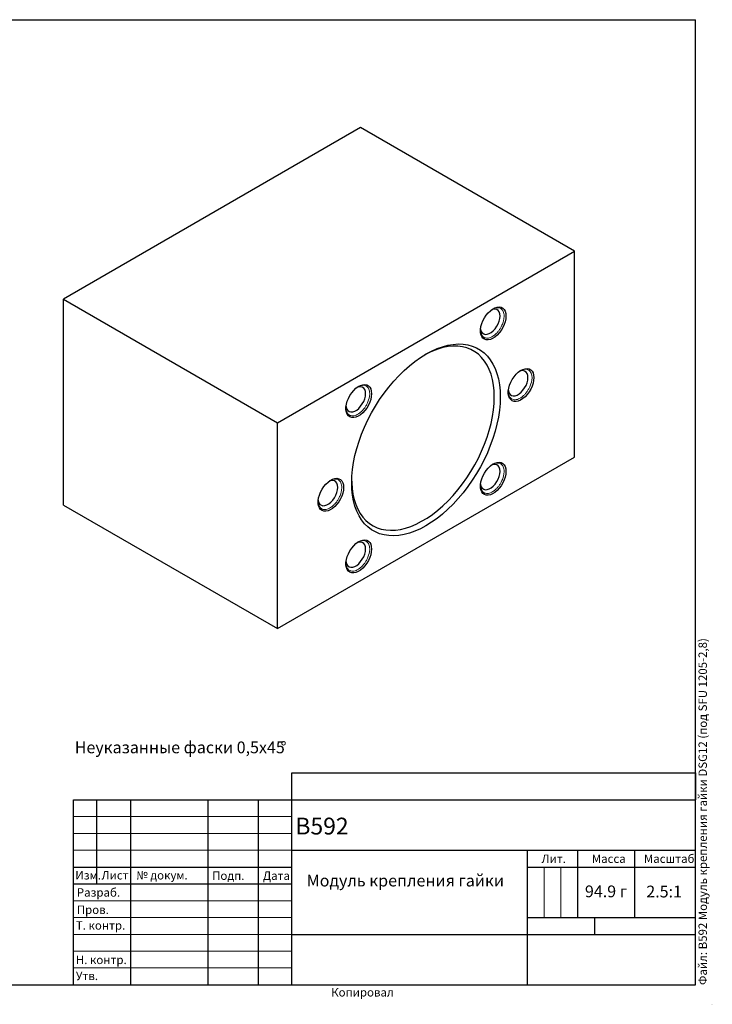
# Model space of a CAD drawing. Units: millimetres. Extents: x 3 to 168, y 0 to 117.
# Drawn here: x 86 to 168, y 0 to 117 of the extents above; entities that cross this region are included whole.
import ezdxf

# ---------------------------------------------------------------- set-up
doc = ezdxf.new("R2010")
doc.units = ezdxf.units.MM
doc.header["$LTSCALE"] = 0.4
doc.styles.add('SLDTEXTSTYLE0', font='TXT', dxfattribs={"width": 0.7, "bigfont": 'bigfont'})
doc.styles.add('SLDTEXTSTYLE1', font='TXT', dxfattribs={"width": 0.7})

# ---------------------------------------------------------------- blocks, each defined once
blk = doc.blocks.new('SW_NOTE_0')
at = {"color": 0, "linetype": 'Continuous', "lineweight": 0, "char_height": 1.4, "attachment_point": 1}
for s, insert, style in [('Неуказанные фаски 0,5x45', (0, 1.8), 'SLDTEXTSTYLE0'), ('%%d', (24.49, 1.8), 'SLDTEXTSTYLE1')]:
    blk.add_mtext(s, dxfattribs=dict(at, insert=insert, style=style))
blk = doc.blocks.new('SW_NOTE_0_1')
at = {"color": 0, "linetype": 'Continuous', "lineweight": 0, "insert": (11.13, 1.8), "char_height": 1.4, "attachment_point": 2, "style": 'SLDTEXTSTYLE0'}
blk.add_mtext('Модуль крепления гайки', dxfattribs=at)

msp = doc.modelspace()

# ---------------------------------------------------------------- linework, layer by layer
at = {"color": 7, "linetype": 'Continuous', "lineweight": 25}
for p, q in [((8, 116.8), (166, 116.8)), ((166, 2), (166, 116.8)), ((126.1684, 103.9638), (90.813, 83.5536)), ((151.6242, 89.2684), (126.1684, 103.9638)), ((116.2689, 68.8582), (151.6242, 89.2684)), ((151.6242, 64.7722), (151.6242, 89.2684)), ((90.813, 59.0573), (90.813, 83.5536)), ((90.813, 83.5536), (116.2689, 68.8582)), ((116.2689, 44.362), (116.2689, 68.8582)), ((116.2689, 44.362), (151.6242, 64.7722)), ((90.813, 59.0573), (116.2689, 44.362)), ((118, 24), (118, 27.2)), ((118, 27.2), (166, 27.2)), ((166, 27.2), (166, 24)), ((92, 2), (92, 24)), ((92, 24), (166, 24)), ((94.8, 14), (94.8, 24)), ((98.8, 24), (98.8, 2)), ((108, 24), (108, 2)), ((114, 24), (114, 2)), ((118, 2), (118, 24)), ((166, 2), (166, 24)), ((118, 18), (166, 18)), ((146, 18), (146, 2)), ((152, 10), (152, 18)), ((158.8, 10), (158.8, 18)), ((92, 16), (118, 16)), ((146, 16), (166, 16)), ((92, 14), (118, 14)), ((146, 10), (166, 10)), ((154, 10), (154, 8)), ((118, 8), (166, 8)), ((8, 2), (166, 2)), ((92, 2), (166, 2))]:
    msp.add_line(p, q, dxfattribs=at)
at = {"color": 7, "linetype": 'Continuous', "lineweight": 18}
for p, q in [((143.2547, 81.5492), (143.2291, 81.2254)), ((146.5684, 74.2241), (146.5429, 73.9003)), ((127.2547, 72.3126), (127.2291, 71.9888)), ((143.2547, 63.073), (143.2291, 62.7492)), ((123.941, 61.1616), (123.9154, 60.8378)), ((127.2547, 53.8364), (127.2291, 53.5126)), ((92, 22), (118, 22)), ((92, 20), (118, 20)), ((92, 18), (118, 18)), ((148, 16), (148, 10)), ((150, 16), (150, 10)), ((92, 12), (118, 12)), ((92, 10), (118, 10)), ((92, 8), (118, 8)), ((92, 6), (118, 6)), ((92, 4), (118, 4))]:
    msp.add_line(p, q, dxfattribs=at)
at = {"color": 7, "linetype": 'Continuous', "lineweight": 25, "flags": 128}
for points in [[(143.4668, 81.5492), (143.4424, 81.2217), (143.3699, 80.8764), (143.2516, 80.5246), (143.0914, 80.1775), (142.8944, 79.8463), (142.667, 79.5416), (142.4163, 79.2732), (142.1506, 79.0497), (141.8783, 78.8784), (141.6083, 78.7648), (141.349, 78.7124), (141.109, 78.723), (140.8959, 78.7962), (140.7166, 78.9297), (140.5768, 79.1192), (140.4811, 79.3586), (140.4324, 79.6401), (140.4324, 79.9549), (140.4811, 80.2926), (140.5768, 80.6426), (140.7166, 80.9935), (140.8959, 81.334), (141.109, 81.6533), (141.349, 81.941), (141.6083, 82.1879), (141.8783, 82.386), (142.1506, 82.5291), (142.4163, 82.6125), (142.667, 82.6334), (142.8944, 82.5914), (143.0914, 82.4876), (143.2516, 82.3254), (143.3699, 82.1101), (143.4424, 81.8486), (143.4668, 81.5492)], [(142.7597, 81.5492), (142.7342, 81.8146), (142.6589, 82.039), (142.5369, 82.2125), (142.3737, 82.3276), (142.1764, 82.3793), (141.9535, 82.3652), (141.7578, 82.3046)], [(140.438, 80.0184), (140.4518, 79.9368), (140.5271, 79.7124), (140.6491, 79.5389), (140.8123, 79.4238), (141.0096, 79.3722), (141.2325, 79.3862), (141.471, 79.4654), (141.715, 79.6062), (141.9535, 79.8025), (142.1764, 80.0457), (142.3737, 80.3252), (142.5369, 80.6287), (142.6589, 80.943), (142.7342, 81.2544), (142.7597, 81.5492)], [(142.7854, 71.9178), (142.7607, 71.1407), (142.6867, 70.3395), (142.5638, 69.5186), (142.3927, 68.6826), (142.1744, 67.8361), (141.9101, 66.9839), (141.6012, 66.1308), (141.2495, 65.2815), (140.857, 64.4407), (140.4259, 63.6133), (139.9585, 62.8037), (139.4575, 62.0166), (138.9256, 61.2564), (138.366, 60.5272), (137.7816, 59.8331), (137.1757, 59.1782), (136.5518, 58.5659), (135.9134, 57.9998), (135.2639, 57.4829), (134.6071, 57.0183), (133.9466, 56.6084), (133.286, 56.2557), (132.6292, 55.9619), (131.9797, 55.7289), (131.3413, 55.5579), (130.7174, 55.4498), (130.1115, 55.4053), (129.5271, 55.4246), (128.9675, 55.5076), (128.4356, 55.6538), (127.9346, 55.8625), (127.4672, 56.1324), (127.0361, 56.4621), (126.6436, 56.8496), (126.2919, 57.2929), (125.983, 57.7894), (125.7187, 58.3364), (125.5004, 58.9308), (125.3293, 59.5694), (125.2064, 60.2484), (125.1324, 60.9642), (125.1077, 61.7127), (125.1324, 62.4897), (125.2064, 63.2909), (125.3293, 64.1118), (125.5004, 64.9478), (125.7187, 65.7943), (125.983, 66.6465), (126.2919, 67.4996), (126.6436, 68.3489), (127.0361, 69.1897), (127.4672, 70.0171), (127.9346, 70.8267), (128.4356, 71.6138), (128.9675, 72.3741), (129.5271, 73.1032), (130.1115, 73.7973), (130.7174, 74.4522), (131.3413, 75.0645), (131.9797, 75.6306), (132.6292, 76.1475), (133.286, 76.6121), (133.9466, 77.022), (134.6071, 77.3747), (135.2639, 77.6685), (135.9134, 77.9015), (136.5518, 78.0725), (137.1757, 78.1806), (137.7816, 78.2251), (138.366, 78.2058), (138.9256, 78.1228), (139.4575, 77.9766), (139.9585, 77.7679), (140.4259, 77.498), (140.857, 77.1683), (141.2495, 76.7808), (141.6012, 76.3375), (141.9101, 75.841), (142.1744, 75.294), (142.3927, 74.6996), (142.5638, 74.061), (142.6867, 73.382), (142.7607, 72.6662), (142.7854, 71.9178)], [(142.0783, 71.9178), (142.054, 72.6448), (141.9812, 73.3396), (141.8604, 73.9982), (141.6922, 74.6168), (141.4777, 75.1919), (141.218, 75.7202), (140.9146, 76.1986), (140.5692, 76.6245), (140.1839, 76.9954), (139.7609, 77.3091), (139.3025, 77.5639), (138.8114, 77.7582), (138.2905, 77.8911), (137.7426, 77.9617), (137.171, 77.9696), (136.5788, 77.9148), (135.9696, 77.7976), (135.3467, 77.6186), (134.7138, 77.379), (134.0745, 77.08), (133.7666, 76.9159)], [(146.7805, 74.2241), (146.7561, 73.8965), (146.6836, 73.5513), (146.5653, 73.1994), (146.4051, 72.8523), (146.2081, 72.5211), (145.9807, 72.2164), (145.7301, 71.948), (145.4643, 71.7246), (145.1921, 71.5533), (144.922, 71.4396), (144.6628, 71.3872), (144.4227, 71.3978), (144.2097, 71.4711), (144.0303, 71.6045), (143.8905, 71.794), (143.7948, 72.0334), (143.7461, 72.315), (143.7461, 72.6297), (143.7948, 72.9675), (143.8905, 73.3175), (144.0303, 73.6683), (144.2097, 74.0089), (144.4227, 74.3281), (144.6628, 74.6158), (144.922, 74.8627), (145.1921, 75.0609), (145.4643, 75.204), (145.7301, 75.2873), (145.9807, 75.3083), (146.2081, 75.2662), (146.4051, 75.1624), (146.5653, 75.0003), (146.6836, 74.785), (146.7561, 74.5235), (146.7805, 74.2241)], [(146.0734, 74.2241), (146.0479, 74.4895), (145.9726, 74.7139), (145.8506, 74.8874), (145.6874, 75.0025), (145.4901, 75.0541), (145.2672, 75.0401), (145.0715, 74.9795)], [(143.7517, 72.6932), (143.7655, 72.6116), (143.8409, 72.3873), (143.9628, 72.2137), (144.126, 72.0987), (144.3233, 72.047), (144.5462, 72.0611), (144.7848, 72.1403), (145.0287, 72.2811), (145.2672, 72.4774), (145.4901, 72.7205), (145.6874, 73), (145.8506, 73.3036), (145.9726, 73.6179), (146.0479, 73.9293), (146.0734, 74.2241)], [(127.4668, 72.3126), (127.4424, 71.9851), (127.3699, 71.6398), (127.2516, 71.288), (127.0914, 70.9409), (126.8944, 70.6096), (126.667, 70.305), (126.4163, 70.0366), (126.1506, 69.8131), (125.8783, 69.6418), (125.6083, 69.5282), (125.349, 69.4758), (125.109, 69.4864), (124.8959, 69.5596), (124.7166, 69.6931), (124.5768, 69.8826), (124.4811, 70.1219), (124.4324, 70.4035), (124.4324, 70.7183), (124.4811, 71.056), (124.5768, 71.406), (124.7166, 71.7569), (124.8959, 72.0974), (125.109, 72.4167), (125.349, 72.7044), (125.6083, 72.9513), (125.8783, 73.1494), (126.1506, 73.2925), (126.4163, 73.3759), (126.667, 73.3968), (126.8944, 73.3548), (127.0914, 73.251), (127.2516, 73.0888), (127.3699, 72.8735), (127.4424, 72.612), (127.4668, 72.3126)], [(126.7597, 72.3126), (126.7342, 72.578), (126.6589, 72.8024), (126.5369, 72.9759), (126.3737, 73.091), (126.1764, 73.1427), (125.9535, 73.1286), (125.7578, 73.068)], [(124.438, 70.7818), (124.4518, 70.7002), (124.5271, 70.4758), (124.6491, 70.3023), (124.8123, 70.1872), (125.0096, 70.1355), (125.2325, 70.1496), (125.471, 70.2288), (125.715, 70.3696), (125.9535, 70.5659), (126.1764, 70.8091), (126.3737, 71.0886), (126.5369, 71.3921), (126.6589, 71.7064), (126.7342, 72.0178), (126.7597, 72.3126)], [(125.1095, 61.9199), (125.1138, 61.7536), (125.1624, 61.0422), (125.2592, 60.365), (125.4038, 59.7259), (125.5953, 59.1286), (125.8326, 58.5765), (126.1144, 58.0728), (126.439, 57.6203), (126.8046, 57.2217), (127.209, 56.8791), (127.65, 56.5947), (128.1251, 56.3699), (128.6315, 56.2062), (129.1663, 56.1044), (129.7265, 56.0651), (130.3088, 56.0886), (130.9099, 56.1746), (131.5264, 56.3228), (132.1547, 56.5323), (132.7913, 56.8018), (133.4324, 57.1299), (134.0745, 57.5146), (134.7138, 57.9537), (135.3467, 58.4448), (135.9696, 58.985), (136.5788, 59.5712), (137.171, 60.2), (137.7426, 60.8679), (138.2905, 61.5711), (138.8114, 62.3055), (139.3025, 63.0668), (139.7609, 63.8508), (140.1839, 64.653), (140.5692, 65.4687), (140.9146, 66.2933), (141.218, 67.122), (141.4777, 67.9502), (141.6922, 68.773), (141.8604, 69.5858), (141.9812, 70.3839), (142.054, 71.1627), (142.0783, 71.9178)], [(143.4668, 63.073), (143.4424, 62.7455), (143.3699, 62.4002), (143.2516, 62.0484), (143.0914, 61.7013), (142.8944, 61.37), (142.667, 61.0653), (142.4163, 60.797), (142.1506, 60.5735), (141.8783, 60.4022), (141.6083, 60.2886), (141.349, 60.2362), (141.109, 60.2468), (140.8959, 60.32), (140.7166, 60.4535), (140.5768, 60.643), (140.4811, 60.8823), (140.4324, 61.1639), (140.4324, 61.4787), (140.4811, 61.8164), (140.5768, 62.1664), (140.7166, 62.5173), (140.8959, 62.8578), (141.109, 63.1771), (141.349, 63.4648), (141.6083, 63.7117), (141.8783, 63.9098), (142.1506, 64.0529), (142.4163, 64.1362), (142.667, 64.1572), (142.8944, 64.1152), (143.0914, 64.0114), (143.2516, 63.8492), (143.3699, 63.6339), (143.4424, 63.3724), (143.4668, 63.073)], [(142.7597, 63.073), (142.7342, 63.3384), (142.6589, 63.5628), (142.5369, 63.7363), (142.3737, 63.8514), (142.1764, 63.9031), (141.9535, 63.889), (141.7578, 63.8284)], [(124.1531, 61.1616), (124.1287, 60.834), (124.0562, 60.4888), (123.9379, 60.1369), (123.7777, 59.7898), (123.5807, 59.4586), (123.3533, 59.1539), (123.1026, 58.8855), (122.8369, 58.6621), (122.5646, 58.4908), (122.2946, 58.3771), (122.0353, 58.3247), (121.7953, 58.3353), (121.5822, 58.4085), (121.4029, 58.542), (121.2631, 58.7315), (121.1674, 58.9709), (121.1187, 59.2525), (121.1187, 59.5672), (121.1674, 59.905), (121.2631, 60.2549), (121.4029, 60.6058), (121.5822, 60.9463), (121.7953, 61.2656), (122.0353, 61.5533), (122.2946, 61.8002), (122.5646, 61.9984), (122.8369, 62.1414), (123.1026, 62.2248), (123.3533, 62.2458), (123.5807, 62.2037), (123.7777, 62.0999), (123.9379, 61.9378), (124.0562, 61.7225), (124.1287, 61.4609), (124.1531, 61.1616)], [(140.438, 61.5422), (140.4518, 61.4606), (140.5271, 61.2362), (140.6491, 61.0627), (140.8123, 60.9476), (141.0096, 60.8959), (141.2325, 60.91), (141.471, 60.9892), (141.715, 61.13), (141.9535, 61.3263), (142.1764, 61.5695), (142.3737, 61.849), (142.5369, 62.1525), (142.6589, 62.4668), (142.7342, 62.7782), (142.7597, 63.073)], [(121.1243, 59.6307), (121.1381, 59.5491), (121.2134, 59.3247), (121.3354, 59.1512), (121.4986, 59.0361), (121.6959, 58.9845), (121.9188, 58.9986), (122.1573, 59.0777), (122.4013, 59.2185), (122.6398, 59.4148), (122.8627, 59.658), (123.06, 59.9375), (123.2232, 60.241), (123.3452, 60.5554), (123.4205, 60.8667), (123.446, 61.1616)], [(123.446, 61.1616), (123.4205, 61.427), (123.3452, 61.6513), (123.2232, 61.8249), (123.06, 61.94), (122.8627, 61.9916), (122.6398, 61.9775), (122.4441, 61.917)], [(127.4668, 53.8364), (127.4424, 53.5089), (127.3699, 53.1636), (127.2516, 52.8118), (127.0914, 52.4647), (126.8944, 52.1334), (126.667, 51.8287), (126.4163, 51.5604), (126.1506, 51.3369), (125.8783, 51.1656), (125.6083, 51.052), (125.349, 50.9996), (125.109, 51.0102), (124.8959, 51.0834), (124.7166, 51.2169), (124.5768, 51.4064), (124.4811, 51.6457), (124.4324, 51.9273), (124.4324, 52.2421), (124.4811, 52.5798), (124.5768, 52.9298), (124.7166, 53.2807), (124.8959, 53.6212), (125.109, 53.9405), (125.349, 54.2282), (125.6083, 54.4751), (125.8783, 54.6732), (126.1506, 54.8163), (126.4163, 54.8996), (126.667, 54.9206), (126.8944, 54.8785), (127.0914, 54.7748), (127.2516, 54.6126), (127.3699, 54.3973), (127.4424, 54.1358), (127.4668, 53.8364)], [(126.7597, 53.8364), (126.7342, 54.1018), (126.6589, 54.3262), (126.5369, 54.4997), (126.3737, 54.6148), (126.1764, 54.6665), (125.9535, 54.6524), (125.7578, 54.5918)], [(124.438, 52.3056), (124.4518, 52.224), (124.5271, 51.9996), (124.6491, 51.8261), (124.8123, 51.711), (125.0096, 51.6593), (125.2325, 51.6734), (125.471, 51.7526), (125.715, 51.8934), (125.9535, 52.0897), (126.1764, 52.3329), (126.3737, 52.6123), (126.5369, 52.9159), (126.6589, 53.2302), (126.7342, 53.5416), (126.7597, 53.8364)]]:
    msp.add_lwpolyline(points, dxfattribs=at)
at = {"color": 7, "linetype": 'Continuous', "lineweight": 18}
for points, knots in [([(141.8922, 82.3947), (141.9078, 82.4029), (142.1739, 82.5124), (142.428, 82.5575), (142.6608, 82.5367), (142.864, 82.4507), (143.0302, 82.3026), (143.1534, 82.0977), (143.2291, 81.8436), (143.2547, 81.5492), (143.2498, 81.65), (143.2547, 81.5492)], [0, 0, 0, 0, 0.00715981, 0.13126483, 0.25536986, 0.37947488, 0.5035799, 0.62768493, 0.75178995, 0.87589498, 1, 1, 1, 1]), ([(143.2291, 81.2254), (143.1534, 80.8838), (143.0302, 80.5367), (142.864, 80.1967), (142.6608, 79.8761), (142.428, 79.5865), (142.1739, 79.3383), (141.9078, 79.1405), (141.6392, 79.0002), (141.3779, 78.9226), (141.1334, 78.9103), (140.9144, 78.964), (140.7288, 79.0816), (140.5835, 79.2589), (140.4836, 79.4894), (140.4327, 79.7649), (140.4272, 79.8569), (140.4287, 79.826), (140.4272, 79.8569)], [0, 0, 0, 0, 0.0653281, 0.13065773, 0.19598735, 0.26131697, 0.32664659, 0.39197621, 0.45730584, 0.52263546, 0.58796508, 0.6532947, 0.71862432, 0.78395395, 0.84928357, 0.91461319, 0.97994281, 1, 1, 1, 1]), ([(145.206, 75.0696), (145.2215, 75.0778), (145.4876, 75.1872), (145.7417, 75.2323), (145.9745, 75.2115), (146.1777, 75.1255), (146.3439, 74.9774), (146.4671, 74.7726), (146.5429, 74.5184), (146.5684, 74.2241), (146.5635, 74.3249), (146.5684, 74.2241)], [0, 0, 0, 0, 0.00715438, 0.13126009, 0.25536579, 0.37947149, 0.50357719, 0.62768289, 0.7517886, 0.8758943, 1, 1, 1, 1]), ([(146.5428, 73.9003), (146.4671, 73.5587), (146.3439, 73.2116), (146.1777, 72.8716), (145.9745, 72.551), (145.7417, 72.2613), (145.4876, 72.0131), (145.2215, 71.8153), (144.9529, 71.6751), (144.6917, 71.5974), (144.4471, 71.5852), (144.2281, 71.6389), (144.0426, 71.7565), (143.8972, 71.9337), (143.7973, 72.1643), (143.7464, 72.4398), (143.7409, 72.5317), (143.7425, 72.5009), (143.7409, 72.5317)], [0, 0, 0, 0, 0.06532886, 0.13065843, 0.195988, 0.26131757, 0.32664714, 0.39197671, 0.45730628, 0.52263584, 0.58796541, 0.65329498, 0.71862455, 0.78395412, 0.84928369, 0.91461326, 0.97994283, 1, 1, 1, 1]), ([(125.8923, 73.1581), (125.9078, 73.1663), (126.1739, 73.2758), (126.428, 73.3209), (126.6608, 73.3001), (126.864, 73.2141), (127.0302, 73.066), (127.1534, 72.8611), (127.2291, 72.607), (127.2547, 72.3126), (127.2498, 72.4134), (127.2547, 72.3126)], [0, 0, 0, 0, 0.00715631, 0.13126177, 0.25536723, 0.37947269, 0.50357815, 0.62768362, 0.75178908, 0.87589454, 1, 1, 1, 1]), ([(127.2291, 71.9888), (127.1534, 71.6472), (127.0302, 71.3001), (126.864, 70.9601), (126.6608, 70.6395), (126.428, 70.3499), (126.1739, 70.1017), (125.9078, 69.9039), (125.6392, 69.7636), (125.3779, 69.686), (125.1334, 69.6737), (124.9144, 69.7274), (124.7288, 69.845), (124.5835, 70.0223), (124.4836, 70.2528), (124.4327, 70.5283), (124.4272, 70.6203), (124.4287, 70.5894), (124.4272, 70.6203)], [0, 0, 0, 0, 0.06532859, 0.13065818, 0.19598777, 0.26131736, 0.32664694, 0.39197653, 0.45730612, 0.52263571, 0.58796529, 0.65329488, 0.71862447, 0.78395406, 0.84928365, 0.91461323, 0.97994282, 1, 1, 1, 1]), ([(141.8922, 63.9185), (141.9078, 63.9267), (142.1739, 64.0362), (142.428, 64.0813), (142.6608, 64.0605), (142.864, 63.9744), (143.0302, 63.8263), (143.1534, 63.6215), (143.2291, 63.3673), (143.2547, 63.073), (143.2498, 63.1738), (143.2547, 63.073)], [0, 0, 0, 0, 0.00715981, 0.13126483, 0.25536986, 0.37947488, 0.50357991, 0.62768493, 0.75178995, 0.87589498, 1, 1, 1, 1]), ([(122.5785, 62.0071), (122.5941, 62.0152), (122.8602, 62.1247), (123.1143, 62.1698), (123.3471, 62.149), (123.5503, 62.063), (123.7165, 61.9149), (123.8397, 61.7101), (123.9154, 61.4559), (123.941, 61.1616), (123.936, 61.2624), (123.941, 61.1616)], [0, 0, 0, 0, 0.00716174, 0.13126652, 0.2553713, 0.37947609, 0.50358087, 0.62768565, 0.75179043, 0.87589522, 1, 1, 1, 1]), ([(143.2291, 62.7492), (143.1534, 62.4076), (143.0302, 62.0605), (142.864, 61.7205), (142.6608, 61.3999), (142.428, 61.1103), (142.1739, 60.8621), (141.9078, 60.6642), (141.6392, 60.524), (141.3779, 60.4463), (141.1334, 60.4341), (140.9144, 60.4878), (140.7288, 60.6054), (140.5835, 60.7827), (140.4836, 61.0132), (140.4327, 61.2887), (140.4272, 61.3807), (140.4287, 61.3498), (140.4272, 61.3807)], [0, 0, 0, 0, 0.065328105, 0.130657727, 0.195987348, 0.26131697, 0.326646592, 0.391976214, 0.457305836, 0.522635458, 0.58796508, 0.653294702, 0.718624324, 0.783953945, 0.849283567, 0.914613189, 0.979942811, 1, 1, 1, 1]), ([(123.9154, 60.8378), (123.8397, 60.4961), (123.7165, 60.1491), (123.5503, 59.8091), (123.3471, 59.4885), (123.1143, 59.1988), (122.8602, 58.9506), (122.5941, 58.7528), (122.3255, 58.6125), (122.0642, 58.5349), (121.8197, 58.5227), (121.6007, 58.5763), (121.4151, 58.6939), (121.2698, 58.8712), (121.1699, 59.1017), (121.119, 59.3772), (121.1135, 59.4692), (121.115, 59.4383), (121.1135, 59.4692)], [0, 0, 0, 0, 0.06532784, 0.13065748, 0.19598712, 0.26131676, 0.3266464, 0.39197604, 0.45730568, 0.52263532, 0.58796496, 0.6532946, 0.71862424, 0.78395388, 0.84928352, 0.91461316, 0.97994281, 1, 1, 1, 1]), ([(125.8923, 54.6819), (125.9078, 54.6901), (126.1739, 54.7995), (126.428, 54.8447), (126.6608, 54.8239), (126.864, 54.7378), (127.0302, 54.5897), (127.1534, 54.3849), (127.2291, 54.1307), (127.2547, 53.8364), (127.2498, 53.9372), (127.2547, 53.8364)], [0, 0, 0, 0, 0.007156308, 0.13126177, 0.255367231, 0.379472693, 0.503578154, 0.627683616, 0.751789077, 0.875894539, 1, 1, 1, 1]), ([(127.2291, 53.5126), (127.1534, 53.171), (127.0302, 52.8239), (126.864, 52.4839), (126.6608, 52.1633), (126.428, 51.8737), (126.1739, 51.6255), (125.9078, 51.4276), (125.6392, 51.2874), (125.3779, 51.2097), (125.1334, 51.1975), (124.9144, 51.2512), (124.7288, 51.3688), (124.5835, 51.5461), (124.4836, 51.7766), (124.4327, 52.0521), (124.4272, 52.144), (124.4287, 52.1132), (124.4272, 52.144)], [0, 0, 0, 0, 0.06532859, 0.13065818, 0.19598777, 0.26131736, 0.32664694, 0.39197653, 0.45730612, 0.52263571, 0.5879653, 0.65329488, 0.71862447, 0.78395406, 0.84928365, 0.91461323, 0.97994282, 1, 1, 1, 1])]:
    msp.add_open_spline(points, degree=3, knots=knots, dxfattribs=at)

# ---------------------------------------------------------------- block references
at = {"color": 7, "linetype": 'Continuous', "lineweight": 0}
for name, p in [('SW_NOTE_0', (92.1586, 29.1413)), ('SW_NOTE_0_1', (120.3632, 13.2953))]:
    msp.add_blockref(name, p, dxfattribs=at)

# ---------------------------------------------------------------- texts
at = {"color": 7, "linetype": 'Continuous', "lineweight": 0, "insert": (166.375, 1.9764), "char_height": 1, "attachment_point": 1, "rotation": 90, "style": 'SLDTEXTSTYLE0'}
msp.add_mtext('Файл: B592 Модуль крепления гайки DSG12 (под SFU 1205-2,8)', dxfattribs=at)
at = {"color": 7, "linetype": 'Continuous', "lineweight": 0}
for s, insert, char_height, attachment_point, style in [('B592', (121.5771, 21.8794), 2, 2, 'SLDTEXTSTYLE1'), ('Масштаб', (159.8826, 17.4973), 1, 1, 'SLDTEXTSTYLE0'), ('Лит.', (147.6964, 17.4973), 1, 1, 'SLDTEXTSTYLE0'), ('Масса', (153.679, 17.4973), 1, 1, 'SLDTEXTSTYLE0'), ('Изм.', (92.2251, 15.5286), 1, 1, 'SLDTEXTSTYLE0'), ('Лист', (95.3459, 15.5286), 1, 1, 'SLDTEXTSTYLE0'), ('№ докум.', (99.4829, 15.5286), 1, 1, 'SLDTEXTSTYLE0'), ('Подп.', (108.504, 15.4792), 1, 1, 'SLDTEXTSTYLE0'), ('Дата', (114.5516, 15.4792), 1, 1, 'SLDTEXTSTYLE0'), ('Разраб.', (92.4074, 13.4844), 1, 1, 'SLDTEXTSTYLE0'), ('94.9 г', (155.3687, 13.813), 1.4, 2, 'SLDTEXTSTYLE0'), ('2.5:1', (162.2834, 13.793), 1.4, 2, 'SLDTEXTSTYLE1'), ('Пров.', (92.4074, 11.4254), 1, 1, 'SLDTEXTSTYLE0'), ('Т. контр.', (92.2952, 9.5608), 1, 1, 'SLDTEXTSTYLE0'), ('Н. контр.', (92.2952, 5.4676), 1, 1, 'SLDTEXTSTYLE0'), ('Утв.', (92.2952, 3.5579), 1, 1, 'SLDTEXTSTYLE0'), ('Копировал', (122.6721, 1.6046), 1, 1, 'SLDTEXTSTYLE0'), ('Версия 3', (167.7831, -0.2685), 0.04, 1, 'SLDTEXTSTYLE0')]:
    msp.add_mtext(s, dxfattribs=dict(at, insert=insert, char_height=char_height, attachment_point=attachment_point, style=style))

doc.saveas('drawing.dxf')
